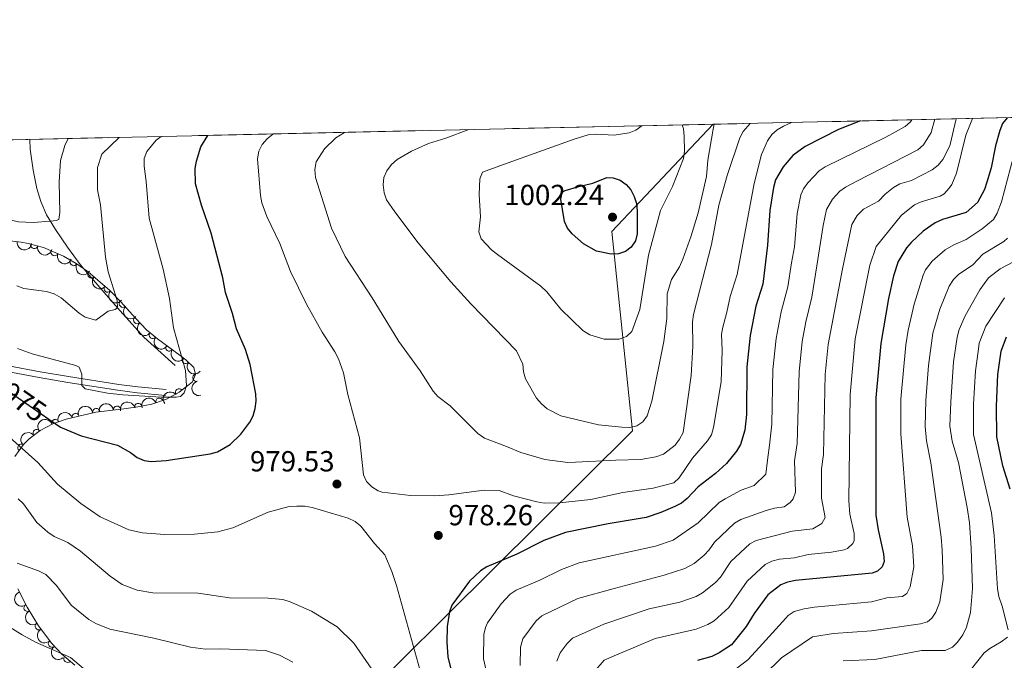
# Model space of a CAD drawing. Units: metres. Extents: x 649134 to 656090, y 697848 to 702624.
# Drawn here: x 654118 to 654457, y 702404 to 702624 of the extents above; entities that cross this region are included whole.
import ezdxf
from ezdxf.enums import TextEntityAlignment as Align

# ---------------------------------------------------------------- set-up
doc = ezdxf.new("R2010")
doc.units = ezdxf.units.M
doc.header["$MEASUREMENT"] = 0
doc.linetypes.add('DGN Style 3', pattern=[108.28323980917432, 77.34517129226737, -30.93806851690695])
doc.linetypes.add('DGN Style 5', pattern=[54.14161990458716, 23.20355138768021, -30.93806851690695])
for name, color, linetype, lineweight in [('Elementos auxiliares', 7, 'Continuous', 5), ('Entidades rústicas y varios', 7, 'Continuous', 5), ('Hidrografía', 7, 'Continuous', 5), ('Otros límites administrativos', 7, 'Continuous', 5), ('Relieve y altimetría', 7, 'Continuous', 5), ('Textos de rotulación', 7, 'Continuous', 5), ('Viales y ferrocarril', 7, 'Continuous', 5)]:
    doc.layers.add(name, color=color, linetype=linetype, lineweight=lineweight)
doc.styles.add('Style-arial', font='arial.shx', dxfattribs={"bigfont": 'arialbig.shx'})
doc.styles.add('Style-Helvetica-Narrow-Oblique', font='txt')

# ---------------------------------------------------------------- blocks, each defined once
blk = doc.blocks.new('5PATER')
at = {"layer": 'Relieve y altimetría', "linetype": 'Continuous', "lineweight": 5}
h = blk.add_hatch(color=250, dxfattribs=at)
edge = h.paths.add_edge_path()
edge.add_ellipse((0, 0), major_axis=(-1.095731442945027, -1.110710700472634), ratio=0.9994222409660319, start_angle=0, end_angle=360)

msp = doc.modelspace()

# ---------------------------------------------------------------- linework, layer by layer
at = {"layer": 'Elementos auxiliares', "color": 250, "linetype": 'Continuous', "lineweight": 5}
msp.add_line((655046.81, 702603.56, 779.85), (654070.94, 702581.99, 972.1800000000001), dxfattribs=at)
at = {"layer": 'Elementos auxiliares', "color": 250, "linetype": 'Continuous', "lineweight": 5, "flags": 128}
msp.add_lwpolyline([(649134.26, 702474.54), (652560.3500000001, 702548.5900000001), (655986.44, 702624.3200000001), (656038.1799999999, 700310.98), (656089.8800000001, 697997.6100000001), (652661.49, 697921.8900000001), (649233.1200000001, 697847.8400000001), (649183.7, 700161.1699999999)], close=True, dxfattribs=at)
at = {"layer": 'Entidades rústicas y varios', "color": 92, "linetype": 'DGN Style 3', "lineweight": 5}
for points in [[(654070.94, 702581.99, 972.1800000000001), (655046.81, 702603.56, 779.85)], [(654115.96, 702473.76, 987.73), (654118.95, 702477.9099999999, 986.62), (654120.8600000001, 702479.8600000001, 986.0600000000001), (654124.73, 702482.81, 985.0500000000001), (654129.1000000001, 702485.05, 983.95), (654133.6100000001, 702486.6100000001, 982.85), (654143.8300000001, 702489.0900000001, 980.4), (654153.52, 702490.26, 977.72), (654158.3700000001, 702490.8600000001, 976.73), (654163.19, 702491.8300000001, 976.34), (654168.2, 702493.5800000001, 976.34), (654172.5800000001, 702495.95, 976.34), (654177.1000000001, 702499.4199999999, 976.34), (654178.25, 702502.02, 976.34), (654177.6699999999, 702504.44, 976.34), (654174.8400000001, 702507.0800000001, 975.9300000000001), (654172.97, 702508.5800000001, 975.36), (654165.1399999999, 702514.3300000001, 972.01), (654161.3800000001, 702517.44, 970.64), (654157.5, 702521.47, 970.1700000000001), (654152.52, 702527.1000000001, 970.45), (654148.6599999999, 702531.02, 969.82), (654141.21, 702537.45, 968.21), (654137.1200000001, 702540.28, 967.48), (654132.74, 702542.8200000001, 966.78), (654125.8899999999, 702545.78, 965.86), (654120.56, 702547.19, 965.39), (654118.1599999999, 702547.6000000001, 965.79), (654113.3500000001, 702548.26, 967.46)], [(654136.6200000001, 702401.8999999999, 1000.99), (654132.1100000001, 702405.73, 1000.39), (654128.6599999999, 702409.3900000001, 1000.52), (654124.1200000001, 702415.4099999999, 1001.16), (654120.2, 702421.8800000001, 1001.35), (654116.94, 702428.1400000001, 1000.13)]]:
    msp.add_polyline3d(points, dxfattribs=at)
at = {"layer": 'Entidades rústicas y varios', "color": 92, "linetype": 'Continuous', "lineweight": 5, "extrusion": (0.1785663001103989, 0.1385107154009437, 0.974129795347623)}
msp.add_arc((154205.4840321225, -922722.9296337734, 215055.7156800395), 2.516055640060342, 45.36446333574662, 225.9090503451192, dxfattribs=at)
at = {"layer": 'Entidades rústicas y varios', "color": 92, "linetype": 'Continuous', "lineweight": 5}
for centre, radius, start, end in [((654122.6435828495, 702546.6589897259, 965.4668463407502), 1.250091938746999, 166.1485458533206, 345.362100272316), ((654129.6599567141, 702544.1721923281, 966.2113468453865), 1.250091938746998, 157.596178214446, 336.8097326334415), ((654136.2744667989, 702540.7928855908, 967.1706763694001), 1.250091938746999, 150.8563439066875, 330.0698983256829), ((654142.3282009277, 702536.5106672463, 968.2446186181588), 1.250091938746998, 140.1691033923987, 319.3826578113942), ((654147.931426032, 702531.6745951094, 969.4555169292505), 1.250091938746998, 140.1691033923987, 319.3826578113942), ((654153.2044074486, 702526.4327610934, 970.4164458217853), 1.250091938746999, 135.5243005344121, 314.7378549534075), ((654158.1322771732, 702520.7846441895, 970.1817859494608), 1.250091938746998, 132.4604339809057, 311.673988399901), ((654163.5189579588, 702515.6961280883, 971.0642466127915), 1.250091938746999, 141.3710699288247, 320.5846243478201), ((654169.2068504957, 702511.3676937851, 973.3144368432736), 1.250091938746999, 144.6742745903448, 323.8878290093402), ((654174.8861567064, 702507.0679873694, 975.6434565832949), 1.250091938746999, 142.2317008460641, 321.4452552650595), ((654178.532230621, 702500.9261274724, 976.34), 1.250091938746999, 104.4439842926017, 283.6575387115972), ((654172.5219247111, 702495.880819038, 976.34), 1.250091938746999, 38.47957896341347, 217.6931333824089), ((654158.4978635344, 702490.8658304168, 976.6209197843801), 1.250091938746999, 12.34465693978409, 191.5582113587795), ((654165.7442179706, 702492.7015256137, 976.34), 1.250091938746998, 20.22054120409953, 199.4340956230949), ((654136.930465684, 702487.3956725006, 981.7642097157036), 1.250091938746998, 14.60599219394353, 193.819546612939), ((654144.0166073176, 702489.0928795305, 980.0061832696412), 1.250091938746998, 7.850899626748039, 187.0644540457435), ((654151.1967747237, 702489.9598347282, 978.020337175942), 1.250091938746998, 7.850899626748039, 187.0644540457435), ((654129.9365560694, 702485.3187185838, 983.4597010741126), 1.250091938746998, 20.04656234901981, 199.2601167680152), ((654123.5270249273, 702481.8684711955, 985.1078769329712), 1.250091938746998, 38.28348938731463, 217.49704380631), ((654118.2196357483, 702476.8629078153, 986.626044505407), 1.250091938746999, 55.19409322964981, 234.4076476486452), ((654120.3327304646, 702421.667365262, 1001.177362883078), 1.250091938746999, 118.4751642271178, 297.6887186461132), ((654124.2238307495, 702415.2762775458, 1001.187137300857), 1.250091938746998, 122.1767131469593, 301.3902675659547), ((654128.7386823217, 702409.3180706154, 1000.617089695684), 1.250091938746999, 127.9880370237683, 307.2015914427638), ((654134.0758862854, 702404.0861185924, 1000.523237187494), 1.250091938746999, 140.6274488301117, 319.8410032491071)]:
    msp.add_arc(centre, radius, start, end, dxfattribs=at)
at = {"layer": 'Entidades rústicas y varios', "color": 92, "linetype": 'Continuous', "lineweight": 5, "extrusion": (0.1941248231275299, 0.1157008853108027, 0.974129795347623)}
msp.add_arc((268590.5428865932, -897521.0208587451, 209207.3920373482), 2.516055640060341, 45.36446333574663, 225.9090503451193, dxfattribs=at)
at = {"layer": 'Entidades rústicas y varios', "color": 92, "linetype": 'Continuous', "lineweight": 5, "extrusion": (0.2091724840639296, 0.08554538986130905, 0.9741297953476229)}
msp.add_arc((402649.8210277941, -848633.7120050306, 197866.7453490045), 2.516055640060342, 45.36446333574663, 225.9090503451192, dxfattribs=at)
at = {"layer": 'Entidades rústicas y varios', "color": 92, "linetype": 'Continuous', "lineweight": 5, "extrusion": (0.2177666644735556, 0.06040547707004751, 0.974129795347623)}
msp.add_arc((502129.855409442, -796739.4147559432, 185828.7252396711), 2.516055640060342, 45.36446333574666, 225.9090503451193, dxfattribs=at)
at = {"layer": 'Entidades rústicas y varios', "color": 92, "linetype": 'Continuous', "lineweight": 5, "extrusion": (0.2251913719649968, 0.0189733446846018, 0.974129795347623)}
for centre in [(645133.7425854396, -692210.4588549684, 161580.0607599487), (645128.4531584758, -692215.2286849743, 161582.4103735578)]:
    msp.add_arc(centre, 2.516055640060343, 45.36446333574665, 225.9090503451193, dxfattribs=at)
at = {"layer": 'Entidades rústicas y varios', "color": 92, "linetype": 'Continuous', "lineweight": 5, "extrusion": (0.2259882422531651, 0.000675410484832259, 0.9741297953476229)}
msp.add_arc((700565.577640888, -639055.9478898968, 149250.9272300603), 2.516055640060343, 45.36446333574663, 225.9090503451193, dxfattribs=at)
at = {"layer": 'Entidades rústicas y varios', "color": 92, "linetype": 'Continuous', "lineweight": 5, "extrusion": (0.2257013094007205, -0.01140441803857155, 0.974129795347623)}
msp.add_arc((734634.7290864344, -601671.2582124831, 140577.7783952336), 2.516055640060342, 45.36446333574662, 225.9090503451192, dxfattribs=at)
at = {"layer": 'Entidades rústicas y varios', "color": 92, "linetype": 'Continuous', "lineweight": 5, "extrusion": (0.2247438229551017, 0.02369294957416977, 0.9741297953476229)}
msp.add_arc((630058.2784308688, -705258.623499284, 164610.0107770382), 2.516055640060343, 45.36446333574664, 225.9090503451193, dxfattribs=at)
at = {"layer": 'Entidades rústicas y varios', "color": 92, "linetype": 'Continuous', "lineweight": 5, "extrusion": (0.2230052479509136, 0.03660329496575142, 0.9741297953476229)}
msp.add_arc((587277.3647611564, -739455.6537869496, 172545.7206866239), 2.516055640060342, 45.36446333574666, 225.9090503451193, dxfattribs=at)
at = {"layer": 'Entidades rústicas y varios', "color": 92, "linetype": 'Continuous', "lineweight": 5, "extrusion": (0.2243625947408131, 0.02706599152382751, 0.9741297953476231)}
msp.add_arc((619099.4240814388, -714406.8532701991, 166737.01769008), 2.516055640060342, 45.36446333574664, 225.9090503451193, dxfattribs=at)
at = {"layer": 'Entidades rústicas y varios', "color": 92, "linetype": 'Continuous', "lineweight": 5, "extrusion": (0.1938950575775462, -0.1160855221937616, 0.974129795347623)}
msp.add_arc((938768.1555486354, -195012.9352703564, 46243.06831554833), 2.516055640060343, 45.36446333574664, 225.9090503451193, dxfattribs=at)
at = {"layer": 'Entidades rústicas y varios', "color": 92, "linetype": 'Continuous', "lineweight": 5, "extrusion": (-0.02704579642413706, -0.2243650300554486, 0.9741297953476231)}
msp.add_arc((565395.3667924164, 755886.0873450566, -174356.855274226), 2.516055640060342, 45.36446333574665, 225.9090503451193, dxfattribs=at)
at = {"layer": 'Entidades rústicas y varios', "color": 92, "linetype": 'Continuous', "lineweight": 5, "extrusion": (-0.1375803038809177, -0.179284137056329, 0.9741297953476231)}
for centre in [(91285.53388593363, 931046.3537806871, -214990.7188157213), (91280.36543588678, 931041.8744323015, -214987.6410629443)]:
    msp.add_arc(centre, 2.516055640060342, 45.36446333574665, 225.9090503451193, dxfattribs=at)
at = {"layer": 'Entidades rústicas y varios', "color": 92, "linetype": 'Continuous', "lineweight": 5, "extrusion": (-0.1231103675937847, -0.1895124777077263, 0.974129795347623)}
msp.add_arc((165878.1892164923, 921221.7342789455, -212712.9330410076), 2.516055640060342, 45.36446333574663, 225.9090503451192, dxfattribs=at)
at = {"layer": 'Entidades rústicas y varios', "color": 92, "linetype": 'Continuous', "lineweight": 5, "extrusion": (-0.0959806497207157, -0.2045943711229308, 0.974129795347623)}
msp.add_arc((293873.8080946928, 890396.4447582995, -205562.0346483517), 2.516055640060342, 45.36446333574663, 225.9090503451192, dxfattribs=at)
at = {"layer": 'Entidades rústicas y varios', "color": 92, "linetype": 'Continuous', "lineweight": 5, "extrusion": (-0.1155368067649081, -0.1942225221197751, 0.974129795347623)}
msp.add_arc((203037.8544683796, 914116.1015435094, -211059.2109997627), 2.516055640060342, 45.36446333574664, 225.9090503451193, dxfattribs=at)
at = {"layer": 'Entidades rústicas y varios', "color": 92, "linetype": 'Continuous', "lineweight": 5, "extrusion": (-0.09660145787410196, -0.2043019827426948, 0.9741297953476231)}
msp.add_arc((291068.4266829076, 891241.8080666739, -205750.8424654941), 2.516055640060342, 45.36446333574665, 225.9090503451193, dxfattribs=at)
at = {"layer": 'Entidades rústicas y varios', "color": 92, "linetype": 'Continuous', "lineweight": 5, "extrusion": (-0.02781350537115952, -0.2242711544870778, 0.974129795347623)}
msp.add_arc((562690.2753055701, 757749.1831952932, -174780.0758366155), 2.516055640060342, 45.36446333574664, 225.9090503451193, dxfattribs=at)
at = {"layer": 'Entidades rústicas y varios', "color": 92, "linetype": 'Continuous', "lineweight": 5, "extrusion": (0.2083896317690185, -0.08743513702837732, 0.9741297953476229)}
msp.add_arc((900799.2803033444, -322609.5712662383, 75868.35531697008), 2.516055640060342, 45.36446333574661, 225.9090503451192, dxfattribs=at)
at = {"layer": 'Entidades rústicas y varios', "color": 92, "linetype": 'Continuous', "lineweight": 5, "extrusion": (0.2162549129560044, -0.06561215160615608, 0.9741297953476229)}
msp.add_arc((862075.4148603609, -410867.2571658622, 96344.80449578931), 2.516055640060342, 45.36446333574663, 225.9090503451192, dxfattribs=at)
at = {"layer": 'Entidades rústicas y varios', "color": 92, "linetype": 'Continuous', "lineweight": 5, "extrusion": (0.2200396514569029, -0.05151401365379048, 0.974129795347623)}
msp.add_arc((833027.1209196424, -464230.1118789884, 108724.5114190229), 2.516055640060343, 45.36446333574663, 225.9090503451192, dxfattribs=at)
at = {"layer": 'Entidades rústicas y varios', "color": 92, "linetype": 'Continuous', "lineweight": 5, "extrusion": (0.224124749785023, -0.02896961079819764, 0.9741297953476231)}
msp.add_arc((780464.4036418844, -544013.0206950383, 127232.835349058), 2.516055640060342, 45.36446333574665, 225.9090503451193, dxfattribs=at)
at = {"layer": 'Hidrografía', "color": 142, "linetype": 'DGN Style 3', "lineweight": 15}
msp.add_polyline3d([(654121.1399999999, 702583.1000000001, 955.11), (654121.26, 702579.71, 955.84), (654122.31, 702572.46, 957.5600000000001), (654123.56, 702566.1699999999, 958.46), (654124.8999999999, 702561.6400000001, 959.0600000000001), (654126.9199999999, 702557.1100000001, 959.6800000000001), (654129.98, 702552.01, 960.52), (654134.05, 702545.8900000001, 961.94), (654138.48, 702540, 963.38), (654141.5700000001, 702536.3, 964.0600000000001), (654149.73, 702526.8600000001, 964.72), (654152.26, 702523.99, 965.22), (654160.3800000001, 702514.8999999999, 968.11), (654171.1699999999, 702505.2, 969.6800000000001)], dxfattribs=at)
at = {"layer": 'Otros límites administrativos', "color": 250, "linetype": 'Continuous', "lineweight": 5, "ltscale": 0.5}
msp.add_polyline3d([(654099.2, 701995.8, 965.64), (654120.53, 702061.25, 977.13), (654149.8200000001, 702104.01, 974.5), (654204.6200000001, 702183.8400000001, 990.07), (654245.98, 702246.8900000001, 1013.24), (654205.76, 702297.1100000001, 1019.8), (654184.45, 702339.29, 1015.37), (654328.8, 702482.6699999999, 989.4300000000001), (654321.6799999999, 702551.3200000001, 1001.36), (654356.6000000001, 702588.29, 990.1800000000001)], dxfattribs=at)
at = {"layer": 'Relieve y altimetría', "color": 30, "linetype": 'Continuous', "lineweight": 5, "flags": 128}
for points, elevation in [([(654440.3, 702590.1499999999), (654438.1699999999, 702580.8), (654435.79, 702576.1400000001), (654434.19, 702574.22), (654432.03, 702572.6200000001), (654424.94, 702568.94), (654420.95, 702567.72), (654418.76, 702566.52), (654415.8600000001, 702564.23), (654413.55, 702561.8200000001), (654408.46, 702559.06), (654406.24, 702556.8700000001), (654404.4099999999, 702553.78), (654401.1699999999, 702538.4199999999), (654396.26, 702512.3400000001), (654395.22, 702502.05), (654394.6200000001, 702474.54), (654393.99, 702469.5800000001), (654393.95, 702459.3900000001), (654395.2, 702452.8300000001), (654394.01, 702450.6799999999), (654390.9299999999, 702448.8300000001), (654383.8500000001, 702448.01), (654371.48, 702444.8999999999), (654369.26, 702443.73), (654362.7, 702437.5700000001), (654359.1300000001, 702432.21), (654357.4199999999, 702430.3900000001), (654352.99, 702426.78), (654350.8, 702425.56), (654345.1599999999, 702423.5800000001), (654334.6100000001, 702421.3300000001), (654318.8999999999, 702416.0700000001), (654308.1200000001, 702411.1499999999), (654306.3400000001, 702409.3600000001), (654303.9099999999, 702406.1100000001), (654302.75, 702403.28)], 960), ([(654405.25, 702444.8200000001), (654405.23, 702447.3), (654403.71, 702453.98), (654403.3400000001, 702458.48), (654403.79, 702495.19), (654405.5900000001, 702514.3400000001), (654410.6300000001, 702539.76), (654412.79, 702546.1799999999), (654421.49, 702556.95), (654426.05, 702560.5), (654428.28, 702561.6000000001), (654434.81, 702563.51), (654436.27, 702564.31), (654437.99, 702566.24), (654438.8600000001, 702567.56), (654440.47, 702571.49), (654443.6599999999, 702584.56), (654445.96, 702590.27)], 955), ([(654204.95, 702584.95), (654204.8800000001, 702584.8999999999), (654202.95, 702583.26), (654201.1399999999, 702581.31), (654200.0700000001, 702579.05), (654199.56, 702576.4199999999), (654200.6000000001, 702563.77), (654201.0900000001, 702561.21), (654202.8200000001, 702556.48), (654207.23, 702547.25), (654210.94, 702537.5900000001), (654216.44, 702526.24), (654221.8200000001, 702516.6599999999), (654226.22, 702509.8600000001), (654227.45, 702507.44), (654229.24, 702502.6499999999), (654230.72, 702495.1499999999), (654234.74, 702480.24), (654236.1599999999, 702467.45), (654237.1499999999, 702465.1499999999), (654239, 702463.31), (654241.22, 702462.01), (654242.5800000001, 702461.52), (654252.3300000001, 702460.3500000001), (654260.53, 702460.3), (654265.52, 702460.6300000001), (654277.6699999999, 702462.2), (654282.9099999999, 702462.1100000001), (654287.78, 702460.2), (654295.8400000001, 702458.1799999999), (654298.3300000001, 702457.75), (654303.69, 702457.8300000001), (654314.46, 702458.99), (654325.54, 702461.44), (654335.99, 702462.8800000001), (654343.03, 702464.69), (654344.8500000001, 702466.4099999999), (654349.5, 702473.1799999999), (654354.6599999999, 702479.1499999999), (654356.02, 702481.25), (654356.72, 702483.76), (654359.3800000001, 702499.56), (654359.69, 702510.3600000001), (654359.54, 702515.9199999999), (654359.9299999999, 702518.3999999999), (654361.3700000001, 702523.55), (654362.45, 702528.98), (654364.9099999999, 702536.5), (654370.72, 702567.9199999999), (654373.3, 702577.8800000001), (654375.3600000001, 702582.5900000001), (654376.79, 702584.71), (654378.6799999999, 702586.3400000001), (654380.8700000001, 702587.6300000001), (654383.6599999999, 702588.8999999999)], 980), ([(654229.54, 702585.49), (654226.5800000001, 702583.6400000001), (654222.6300000001, 702579.81), (654219.8500000001, 702575.3), (654219.3200000001, 702572.73), (654219.56, 702569.99), (654225.0800000001, 702552.5), (654229.81, 702542.71), (654239.1200000001, 702528.49), (654240.01, 702526.97), (654248.29, 702513.4199999999), (654255.69, 702503.3400000001), (654260.0800000001, 702496.3300000001), (654261.74, 702494.46), (654265.96, 702491.28), (654275.54, 702481.69), (654277.8400000001, 702480.1300000001), (654285.4299999999, 702477.3), (654290.29, 702475.1200000001), (654298.55, 702472.8), (654306.53, 702471.77), (654309.1200000001, 702471.8), (654323.0700000001, 702472.5800000001), (654331.6399999999, 702472.74), (654336.81, 702473.73), (654339.44, 702474.6100000001), (654343.48, 702477.76), (654345.04, 702479.73), (654346.28, 702482.04), (654349.06, 702501.69), (654349.6599999999, 702511.81), (654349.52, 702520.24), (654349.8500000001, 702522.72), (654356.0900000001, 702546.8800000001), (654358.55, 702560.45), (654361.47, 702570.6499999999), (654365.79, 702583.6100000001), (654366.95, 702585.8300000001), (654369.3600000001, 702588.5800000001)], 985), ([(654357, 702588.31), (654356.56, 702586.5700000001), (654354.75, 702575.94), (654354.3200000001, 702570.3300000001), (654351.4099999999, 702557.77), (654349.02, 702549.8600000001), (654346.1499999999, 702541.8), (654345.06, 702539.21), (654342.21, 702534.75), (654340.8, 702529.8900000001), (654340.6000000001, 702521.3999999999), (654339.5900000001, 702513.3800000001), (654335.52, 702492.8999999999), (654333.8600000001, 702487.79), (654332.4099999999, 702485.75), (654330.3400000001, 702484.3600000001), (654327.94, 702483.8400000001), (654325.1699999999, 702483.8800000001), (654317.0900000001, 702484.6799999999), (654304.1100000001, 702487.8300000001), (654299.3899999999, 702490.23), (654297.45, 702491.8900000001), (654295.73, 702493.8500000001), (654291.9299999999, 702500.6100000001), (654291.2, 702503), (654290.98, 702505.5800000001), (654288.8200000001, 702510.24), (654273.05, 702526.45), (654266.1599999999, 702533.97), (654254.97, 702547.4199999999), (654246.94, 702558.1499999999), (654244.0800000001, 702562.25), (654243.29, 702564.6799999999), (654242.8800000001, 702567.47), (654243.1399999999, 702569.95), (654244.1599999999, 702572.28), (654245.77, 702574.47), (654247.6699999999, 702576.1000000001), (654252.6000000001, 702579.03), (654258.56, 702581.7), (654264.44, 702583.48), (654272.3700000001, 702586.44)], 990), ([(654345.8800000001, 702588.06), (654346.3600000001, 702586.74), (654346.5800000001, 702584.22), (654346.7, 702578.97), (654346.3500000001, 702576.49), (654342.55, 702566.8500000001), (654338.48, 702558.5700000001), (654334.3700000001, 702543.1200000001), (654331.31, 702524.4099999999), (654328.53, 702516.8999999999), (654326.7, 702515.1400000001), (654324.1699999999, 702514.26), (654319.05, 702514.19), (654314.1499999999, 702515.77), (654311.75, 702517.26), (654304.1599999999, 702524.52), (654299.28, 702530.51), (654297.26, 702532.5), (654282.25, 702543.3800000001), (654280.1699999999, 702545.04), (654276.6399999999, 702548.76), (654275.9099999999, 702551.27), (654276.47, 702556.3700000001), (654275.98, 702564.1300000001), (654276.1599999999, 702569.4299999999), (654277.0700000001, 702571.8), (654284.3200000001, 702574.46), (654308.73, 702583.19), (654313.5800000001, 702584.6200000001), (654316.1699999999, 702584.8300000001), (654322.47, 702584.49), (654327.6200000001, 702585.28), (654329.9299999999, 702586.29), (654332.04, 702587.76)], 995), ([(654280.25, 702392.03), (654277.46, 702404.05), (654277.6000000001, 702412.44), (654278.1000000001, 702414.8999999999), (654278.79, 702416.48), (654283.52, 702423.03), (654286.6699999999, 702426.31), (654288.73, 702427.7), (654296.8600000001, 702431.2), (654304.3800000001, 702434.8999999999), (654310.47, 702437.19), (654336.77, 702442.9299999999), (654342.8300000001, 702444.9199999999), (654351.3999999999, 702450.99), (654358.6699999999, 702457.9199999999), (654360.79, 702459.26), (654366.3, 702462.1699999999), (654370.77, 702463.81), (654374.74, 702467.72), (654375.3899999999, 702472.53), (654375.97, 702477.6799999999), (654376.8300000001, 702484.96), (654377.22, 702503.79), (654378.3700000001, 702514.4099999999), (654380.0700000001, 702523.6699999999), (654382.3999999999, 702532.22), (654383.56, 702540.5800000001), (654384.6699999999, 702546.01), (654385.53, 702557.5), (654386.8700000001, 702564.02), (654387.78, 702565.99), (654389.21, 702568.0700000001), (654393.19, 702572.27), (654395.26, 702573.6599999999), (654416.1000000001, 702583.8300000001), (654422.74, 702587.5), (654424.6699999999, 702589.1599999999), (654425.1100000001, 702589.81)], 970), ([(654433.04, 702589.99), (654431.75, 702585.48), (654429.05, 702581.1699999999), (654427.1499999999, 702579.53), (654406.0900000001, 702568.6799999999), (654402.26, 702566.6599999999), (654400.23, 702565.21), (654397.72, 702562.47), (654395.6399999999, 702558.8999999999), (654394.54, 702553.3900000001), (654392.3600000001, 702539.5), (654390.6699999999, 702528.76), (654388.51, 702520.26), (654387.31, 702513.3700000001), (654386.22, 702502.9299999999), (654385.6000000001, 702478.3200000001), (654384.6499999999, 702472.3300000001), (654384.95, 702461.47), (654384.1499999999, 702459.1699999999), (654383.1599999999, 702457.9199999999), (654381.0800000001, 702456.46), (654377.8, 702456.01), (654374.9199999999, 702455.19), (654366.1300000001, 702452.0800000001), (654363.96, 702450.8400000001), (654357.05, 702444.27), (654355.23, 702441.6400000001), (654353.53, 702439.81), (654350.01, 702436.98), (654346.81, 702435.24), (654339.75, 702432.96), (654322.48, 702428.3300000001), (654310.02, 702424.8300000001), (654297.54, 702418.8800000001), (654295.6599999999, 702417.21), (654291.03, 702411), (654290.27, 702408.0900000001), (654290.0800000001, 702401.8300000001)], 965), ([(654134.29, 702583.3900000001), (654133.23, 702580.9199999999), (654131.74, 702575.8300000001), (654131.27, 702568.29), (654131.48, 702557.9299999999), (654131.1300000001, 702555.4299999999), (654130.1499999999, 702555.1200000001), (654128.1399999999, 702554.95), (654122.3, 702554.48), (654117.1799999999, 702554.6599999999), (654114.6399999999, 702555.19), (654112.1599999999, 702556.1200000001), (654104.1799999999, 702562.45), (654102.4099999999, 702564.3700000001), (654101.47, 702566.76), (654098.47, 702576.3), (654097.04, 702582.56)], 960), ([(654151.9199999999, 702583.78), (654145.9299999999, 702577.97), (654144.3899999999, 702573.3300000001), (654144.48, 702565.6400000001), (654145.53, 702560.48), (654147.1499999999, 702542.54), (654148.1599999999, 702537.49), (654151.27, 702527.51), (654151.3700000001, 702525.01), (654150.5, 702524.46), (654148.0700000001, 702523.8500000001), (654143.8300000001, 702520.75), (654140.24, 702521.8500000001), (654138.0900000001, 702523.2), (654131.95, 702528.53), (654129.55, 702529.8500000001), (654126.8400000001, 702530.6200000001), (654119.06, 702531.72), (654116.6799999999, 702532.56)], 965), ([(654166.3899999999, 702584.1000000001), (654164.6499999999, 702582.75), (654161.4099999999, 702578.95), (654160.48, 702576.46), (654160.5, 702573.8500000001), (654161.27, 702568.56), (654162.24, 702555.8999999999), (654167.1300000001, 702538.3700000001), (654169.27, 702528.22), (654170.6100000001, 702518.19), (654174.74, 702503.3999999999), (654175.1200000001, 702498.21), (654174.3600000001, 702495.78), (654173.0900000001, 702494.53), (654171.5800000001, 702494.21), (654166.3700000001, 702494.19), (654153.1799999999, 702495.0700000001), (654147.8899999999, 702495.6499999999), (654140.25, 702497.1699999999), (654139.03, 702498.3200000001), (654139, 702502.22), (654138.1399999999, 702504.6100000001), (654137, 702505.1400000001), (654121.96, 702509.19), (654116.8800000001, 702511.06)], 970), ([(654360.3, 702397.3700000001), (654368.5900000001, 702403.76), (654372.4199999999, 702407.97), (654381.6000000001, 702418.1100000001), (654382.4199999999, 702418.99), (654384.53, 702420.3600000001), (654387.97, 702421.3500000001), (654391.3800000001, 702421.8600000001), (654411.1699999999, 702423.72), (654416.49, 702425.05), (654421.8600000001, 702425.51), (654423.3600000001, 702426.55), (654424.53, 702428.8500000001), (654425.74, 702435.8300000001), (654425.27, 702442.96), (654423.4299999999, 702452.8600000001), (654421.23, 702481.5700000001), (654421.25, 702493.54), (654422.97, 702512.29), (654423.81, 702517.3200000001), (654425.8700000001, 702526.26), (654428.97, 702536.3200000001), (654429.8300000001, 702538.0900000001), (654432.0700000001, 702541.06), (654436.51, 702544.96), (654439.51, 702546.69), (654443.76, 702548.54), (654449.3200000001, 702552.28), (654453.22, 702555.4299999999), (654454.46, 702557.7), (654455.9299999999, 702561.5900000001), (654461.1599999999, 702581.1300000001)], 945), ([(654374.19, 702398.5900000001), (654380.1499999999, 702404.4099999999), (654390.8899999999, 702411.6799999999), (654398.0900000001, 702412.8500000001), (654411.1799999999, 702413.73), (654428.04, 702416.1000000001), (654430.47, 702416.78), (654432.01, 702418.04), (654433.3600000001, 702420.1699999999), (654434.72, 702423.71), (654435.8300000001, 702431.45), (654435.48, 702441.5800000001), (654435.1499999999, 702446.04), (654431.6699999999, 702471.6300000001), (654430.1699999999, 702479.1699999999), (654429.69, 702484.1400000001), (654429.8700000001, 702493.0900000001), (654430.8300000001, 702505.19), (654432.26, 702516.25), (654434.78, 702524.5700000001), (654437.9299999999, 702532.51), (654439.4199999999, 702534.76), (654441.19, 702536.52), (654446.1499999999, 702539.8999999999), (654449.5800000001, 702543.47), (654456.78, 702547.9099999999), (654458.06, 702549.01)], 940), ([(654401.3999999999, 702403.44), (654412.3400000001, 702403.8999999999), (654428.3600000001, 702407), (654436.6100000001, 702406.95), (654439.0800000001, 702408.05), (654440.8300000001, 702409.8300000001), (654442.6200000001, 702412.3500000001), (654443.9299999999, 702414.94), (654445.3200000001, 702420.0700000001), (654445.97, 702428.3600000001), (654445.53, 702442.26), (654444.9199999999, 702450.9299999999), (654444.1799999999, 702456.27), (654441.1699999999, 702471.7), (654438.97, 702479.03), (654438.21, 702484.22), (654438.49, 702492.6300000001), (654439.48, 702506.3999999999), (654440.6499999999, 702514.8800000001), (654441.4299999999, 702517.5900000001), (654443.49, 702522.28), (654448.55, 702531.26), (654451.44, 702535.4099999999), (654455.56, 702538.4199999999), (654462.25, 702542.03)], 935), ([(654458.24, 702414.1000000001), (654456.23, 702422.1699999999), (654455.06, 702425.5700000001), (654454.6499999999, 702428.23), (654453.4299999999, 702446.5900000001), (654452.5700000001, 702454.3300000001), (654446.3600000001, 702481.4199999999), (654446.3600000001, 702491.8800000001), (654447.04, 702503.29), (654447.8999999999, 702510.02), (654448.3, 702512.81), (654450.6200000001, 702518.6799999999), (654456.98, 702528.4299999999)], 930), ([(654114.21, 702480.3800000001), (654123.8300000001, 702471.7), (654130.6200000001, 702464.25), (654138.6799999999, 702457.6000000001), (654145.3600000001, 702452.98), (654155.27, 702448.53), (654159.94, 702447.55), (654167.54, 702446.9299999999), (654177.8899999999, 702447.05), (654185.94, 702447.8700000001), (654191.04, 702449.19), (654203.28, 702454.5700000001), (654210.54, 702456.5900000001), (654213.1499999999, 702456.69), (654215.8999999999, 702456.6699999999), (654218.44, 702456.24), (654230.8800000001, 702452.53), (654233.21, 702451.44), (654235.21, 702449.78), (654239.8500000001, 702443.8), (654243.4199999999, 702439.94), (654245.9099999999, 702434.1300000001), (654247.44, 702429.3600000001), (654256.1399999999, 702398.3500000001)], 980), ([(654117.1000000001, 702459.23), (654119, 702457.4299999999), (654123.54, 702451.0700000001), (654127.3600000001, 702447.78), (654129.52, 702446.26), (654134.2, 702444.1499999999), (654138.6000000001, 702441.1599999999), (654148.81, 702432.53), (654152.99, 702429.6400000001), (654158.1699999999, 702427.7), (654163.5, 702426.8), (654179.1300000001, 702426.7), (654189.94, 702425.1400000001), (654203.28, 702425.03), (654208.3200000001, 702424.52), (654210.8800000001, 702423.69), (654218.1399999999, 702420.49), (654227, 702415.0700000001), (654232.8300000001, 702409.51), (654239.04, 702400.48)], 985), ([(654315.52, 702399.49), (654319.0900000001, 702403.6400000001), (654324.05, 702405.8400000001), (654329.6699999999, 702408.0700000001), (654336.6300000001, 702411.1300000001), (654350.7, 702414.28), (654354.8, 702415.8800000001), (654356.94, 702417.1699999999), (654362, 702421.79), (654368.3600000001, 702430.8600000001), (654374.5900000001, 702436.6000000001), (654376.8300000001, 702437.71), (654379.52, 702438.3999999999), (654384.6599999999, 702438.9199999999), (654389.3999999999, 702440.01), (654397.3600000001, 702440.8), (654401.71, 702441.6599999999), (654402.8700000001, 702442.0800000001), (654404.79, 702443.77), (654405.25, 702444.8200000001)], 955), ([(654116.78, 702437), (654124.1399999999, 702434.3900000001), (654126.6000000001, 702433.0900000001), (654130.3600000001, 702429.3), (654135.3899999999, 702422.6000000001), (654141.4299999999, 702417.5900000001), (654143.8400000001, 702416.27), (654148.6599999999, 702414.3500000001), (654163.81, 702411.21), (654176.53, 702408.1300000001), (654181.6799999999, 702407.46), (654186.81, 702407.53), (654202.3, 702406.8900000001), (654207.19, 702405.28), (654211.71, 702402.96)], 990), ([(654113.69, 702415.3300000001), (654118.4299999999, 702412.3400000001), (654123.1100000001, 702409.8500000001), (654135.0900000001, 702404.51), (654141.1499999999, 702399.49)], 995), ([(654445.6799999999, 702400.6499999999), (654450.01, 702406.1000000001), (654451.95, 702407.69), (654455.8899999999, 702409.97), (654458.05, 702411.5900000001)], 930)]:
    msp.add_lwpolyline(points, dxfattribs=dict(at, elevation=elevation))
at = {"layer": 'Relieve y altimetría', "color": 30, "linetype": 'Continuous', "lineweight": 25, "flags": 128}
for points, elevation in [([(654457.8800000001, 702590.54), (654456.3500000001, 702588.52), (654455.3700000001, 702586.1699999999), (654453.9199999999, 702580.8400000001), (654452.4199999999, 702573.26), (654450.96, 702568.29), (654450.1399999999, 702565.76), (654447.74, 702561.29), (654443.77, 702557.8800000001), (654435.6000000001, 702555.5), (654433.1499999999, 702554.3400000001), (654428.94, 702551.3900000001), (654424.8700000001, 702547.5800000001), (654423.26, 702545.6599999999), (654420.3999999999, 702541.03), (654418.75, 702536.0700000001), (654417.06, 702528.25), (654414.3800000001, 702512.74), (654412.6399999999, 702494), (654412.6799999999, 702453.6300000001), (654413.47, 702448.5700000001), (654415.3600000001, 702440.22), (654415.55, 702437.6200000001), (654414.8200000001, 702435.81), (654413.25, 702434.25), (654411.3600000001, 702433.6499999999), (654385.04, 702431.01), (654382.1799999999, 702430.53), (654379.8899999999, 702429.53), (654375.49, 702426.1599999999), (654370.75, 702419.71), (654368.04, 702415.23), (654362.98, 702408.94), (654358.71, 702406.1599999999), (654356.1499999999, 702404.9099999999), (654351.1599999999, 702403.5)], 950), ([(654407.3899999999, 702589.4199999999), (654399.79, 702586.47), (654388.27, 702580.6499999999), (654384.04, 702577.5), (654380.7, 702573.6699999999), (654378.1000000001, 702569.1400000001), (654377.3600000001, 702566.54), (654376.1300000001, 702558.6000000001), (654375.3500000001, 702546.6300000001), (654373.74, 702533.22), (654371.3600000001, 702525.6100000001), (654369.4199999999, 702515.46), (654368.22, 702504.6699999999), (654368.1499999999, 702488.3), (654367.56, 702482.8500000001), (654365.98, 702477.8800000001), (654364.6699999999, 702475.6400000001), (654361.24, 702471.4099999999), (654357.4299999999, 702467.96), (654351.3999999999, 702463.3800000001), (654347.69, 702459.27), (654345.75, 702457.69), (654343.45, 702456.54), (654338.54, 702454.48), (654333.49, 702452.8200000001), (654320.4299999999, 702450.6400000001), (654305.78, 702447.5900000001), (654298.25, 702444.8999999999), (654288.99, 702440.1300000001), (654278.6100000001, 702435.73), (654276.4199999999, 702434.3900000001), (654272.6799999999, 702430.8800000001), (654266.5800000001, 702422.6000000001), (654265.7, 702420.22), (654264.9299999999, 702415.1699999999), (654264.8, 702409.8), (654265.2, 702404.73), (654268.3800000001, 702391.6400000001)], 975), ([(654127.69, 702486.6599999999), (654131.6799999999, 702483.8999999999), (654138.77, 702480.97), (654151.28, 702477.71), (654155.8600000001, 702475.1499999999), (654158.1399999999, 702473.51), (654160.5, 702472.4199999999), (654162.98, 702472.0900000001), (654168.06, 702472.4099999999), (654183.3, 702474.6599999999), (654185.79, 702475.4199999999), (654190.21, 702477.94), (654193.8200000001, 702481.53), (654196.8899999999, 702485.5800000001), (654198.05, 702487.78), (654198.73, 702490.3), (654199.1000000001, 702492.9199999999), (654199.03, 702495.4199999999), (654197.04, 702505.49), (654195.5, 702510.6499999999), (654192.3300000001, 702517.8200000001), (654190.99, 702523.03), (654188.54, 702530.3500000001), (654187.6100000001, 702535.3999999999), (654183.6499999999, 702550.72), (654180.23, 702560.4099999999), (654178.1699999999, 702567.71), (654178.1100000001, 702573.05), (654178.54, 702575.6100000001), (654180.1000000001, 702580.49), (654182.5, 702584.45)], 975), ([(654310.3200000001, 702566.8400000001), (654315.19, 702568.01), (654319.95, 702569.95), (654322.1200000001, 702569.8500000001), (654324.55, 702569.01), (654326.6000000001, 702567.52), (654328.25, 702565.6400000001), (654329.4199999999, 702563.3700000001), (654330.1599999999, 702560.94), (654330.4299999999, 702558.3999999999), (654330.4299999999, 702550.5700000001), (654329.8, 702548.1300000001), (654328.3500000001, 702545.99), (654326.3999999999, 702544.4299999999), (654324.02, 702543.5800000001), (654321.46, 702543.51), (654316.4199999999, 702544.51), (654311.8999999999, 702547.05), (654308.04, 702550.5), (654306.47, 702552.45), (654305.3800000001, 702554.76), (654304.1000000001, 702562.45), (654304.6100000001, 702564.8600000001), (654305.6100000001, 702565.5), (654310.3200000001, 702566.8400000001)], 1000), ([(654458.9099999999, 702462.5900000001), (654456.48, 702470.5900000001), (654454.3300000001, 702480.5900000001), (654454.22, 702491.1300000001), (654454.74, 702502.1100000001), (654455.8300000001, 702510.1200000001), (654457.75, 702515.0900000001)], 925)]:
    msp.add_lwpolyline(points, dxfattribs=dict(at, elevation=elevation))
at = {"layer": 'Relieve y altimetría', "color": 27, "linetype": 'DGN Style 5', "lineweight": 25, "elevation": 975, "flags": 128}
msp.add_lwpolyline([(654111.81, 702497.45), (654114.5, 702495.8), (654127.69, 702486.6599999999)], dxfattribs=at)
at = {"layer": 'Viales y ferrocarril', "color": 250, "linetype": 'DGN Style 3', "lineweight": 5}
msp.add_polyline3d([(654043.26, 702581.3800000001, 978.44), (654039.77, 702572.1799999999, 979.39), (654035.8300000001, 702562.3800000001, 980.8100000000001), (654032.96, 702556.9199999999, 981.32), (654029.1799999999, 702550.75, 982.4), (654039.6599999999, 702539.2, 979.69), (654043.29, 702535.45, 979.39), (654048.46, 702530.1599999999, 978.33), (654051.3600000001, 702527.6499999999, 977.99), (654060.1699999999, 702522.46, 977.36), (654068.9099999999, 702517.8, 976.45), (654072.47, 702516.1499999999, 976.29), (654079.3800000001, 702513.3999999999, 976.39), (654086.96, 702510.8600000001, 975.6), (654091.23, 702509.77, 975.13), (654113.72, 702505.0800000001, 972.7), (654124.69, 702502.99, 970.88), (654134.5, 702501.31, 970.29), (654151.79, 702498.6599999999, 969.75), (654158.3600000001, 702497.76, 969.09), (654168.0800000001, 702496.8400000001, 969.66)], dxfattribs=at)
at = {"layer": 'Viales y ferrocarril', "color": 250, "linetype": 'Continuous', "lineweight": 5}
msp.add_polyline3d([(654028.1000000001, 702548.97, 982.29), (654038.2, 702537.8400000001, 979.69), (654041.8600000001, 702534.05, 979.39), (654047.0900000001, 702528.7, 978.33), (654050.19, 702526.02, 977.99), (654059.19, 702520.72, 977.36), (654068.01, 702516.01, 976.45), (654071.6799999999, 702514.31, 976.29), (654078.7, 702511.52, 976.39), (654086.3899999999, 702508.94, 975.6), (654090.78, 702507.8200000001, 975.13), (654113.3300000001, 702503.1200000001, 972.7), (654124.3300000001, 702501.02, 970.88), (654134.1799999999, 702499.3300000001, 970.29), (654151.5, 702496.6799999999, 969.75), (654158.1300000001, 702495.77, 969.09), (654167.8899999999, 702494.8500000001, 969.66)], dxfattribs=at)

# ---------------------------------------------------------------- block references
at = {"layer": 'Relieve y altimetría', "color": 250, "linetype": 'Continuous', "lineweight": 5}
for p in [(654321.9299999999, 702556.29, 1002.23), (654226.96, 702464.3, 979.53), (654261.8899999999, 702446.5900000001, 978.25)]:
    msp.add_blockref('5PATER', p, dxfattribs=at)

# ---------------------------------------------------------------- texts
at = {"layer": 'Textos de rotulación', "color": 250, "linetype": 'Continuous', "lineweight": 5, "style": 'Style-arial'}
for s, p in [('1002.24', (654284.6000000001, 702560.4199999999, 1002.23)), ('979.53', (654196.99, 702468.6499999999, 979.53)), ('978.26', (654265.3899999999, 702450.0900000001, 978.25))]:
    msp.add_text(s, height=7.000020000000001, dxfattribs=at).set_placement(p)
at = {"layer": 'Textos de rotulación', "color": 27, "linetype": 'Continuous', "lineweight": 5, "style": 'Style-Helvetica-Narrow-Oblique'}
msp.add_text('975', height=6.999900000000001, rotation=325.290975057558, dxfattribs=at).set_placement((654119.0983115474, 702492.622432004, 975), align=Align.MIDDLE_CENTER)

doc.saveas('drawing.dxf')
